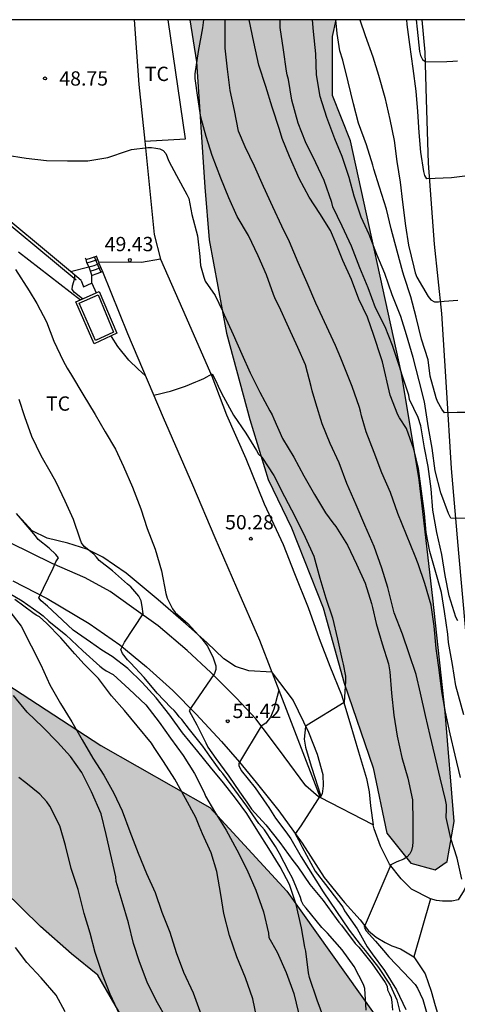
# Model space of a CAD drawing. Units: metres. Extents: x 580994 to 581344, y 4793039 to 4793291.
# Drawn here: x 581231 to 581254, y 4793239 to 4793290 of the extents above; entities that cross this region are included whole.
import ezdxf

# ---------------------------------------------------------------- set-up
doc = ezdxf.new("R2010")
doc.units = ezdxf.units.M
for name, color, linetype in [('010106', 9, 'Continuous'), ('020104', 34, 'Continuous'), ('020204', 9, 'Continuous'), ('020308', 9, 'Continuous'), ('060106', 9, 'BARANDILLA'), ('060110', 9, 'Continuous'), ('060117', 9, 'Continuous'), ('060124', 9, 'Continuous'), ('060130', 9, 'Continuous'), ('060134', 9, 'Continuous'), ('060141', 9, 'Continuous'), ('070101', 9, 'ALAMBRADA'), ('070104', 3, 'Continuous'), ('070105', 6, 'Continuous'), ('100106', 63, 'Continuous'), ('100301', 7, 'Continuous'), ('990504', 63, 'Continuous')]:
    doc.layers.add(name, color=color, linetype=linetype)
doc.layers.add('020105', color=24, linetype='Continuous', lineweight=30)
doc.styles.add('ARIAL', font='ARIAL.TTF', dxfattribs={"height": 1})
doc.linetypes.add('ALAMBRADA', pattern='A,1,[203,DONOSTI.shx,S=0.1,R=0,X=0,Y=0],1', length=2)
doc.linetypes.add('BARANDILLA', pattern='A,1,[201,DONOSTI.shx,S=0.1,R=0,X=0,Y=0],1', length=2)

# ---------------------------------------------------------------- blocks, each defined once
blk = doc.blocks.new('COTAPU')
blk.add_circle((0, 0), 0.075)

msp = doc.modelspace()

# ---------------------------------------------------------------- hatches: boundary and pattern name
at = {"layer": '990504'}
for points in [[(581247.906, 4793290.275), (581240.236, 4793290.275), (581240.596, 4793288.065), (581241.016, 4793281.495), (581241.256, 4793278.735), (581242.166, 4793273.845), (581243.386, 4793269.325), (581244.336, 4793266.185), (581245.566, 4793263.655), (581247.235, 4793259.456), (581248.335, 4793255.506), (581249.845, 4793251.076), (581250.565, 4793247.646), (581251.815, 4793246.076), (581253.095, 4793245.726), (581253.725, 4793246.156), (581254.095, 4793248.246), (581253.625, 4793253.986), (581252.985, 4793259.955), (581252.255, 4793266.155), (581251.326, 4793271.735), (581248.666, 4793283.935), (581247.716, 4793286.315), (581247.716, 4793289.405)], [(581227.316, 4793257.616), (581235.566, 4793252.246), (581241.295, 4793248.986), (581245.315, 4793244.606), (581250.725, 4793237.026), (581251.315, 4793231.786), (581249.835, 4793227.826), (581248.075, 4793221.367), (581245.675, 4793215.057), (581243.504, 4793206.037), (581240.814, 4793192.538), (581239.694, 4793190.778), (581238.564, 4793192.808), (581237.944, 4793196.717), (581237.395, 4793201.287), (581236.125, 4793208.907), (581234.315, 4793212.997), (581232.545, 4793215.907), (581229.415, 4793219.157), (581226.725, 4793221.117), (581225.975, 4793222.577), (581225.965, 4793225.057), (581226.835, 4793227.187), (581229.405, 4793228.527), (581232.875, 4793228.037), (581236.685, 4793226.657), (581239.955, 4793226.567), (581241.075, 4793227.617), (581240.855, 4793229.386), (581239.625, 4793231.576), (581237.695, 4793236.266), (581235.415, 4793240.206), (581234.035, 4793241.326), (581232.416, 4793242.746), (581230.476, 4793244.656), (581227.166, 4793248.286), (581224.556, 4793252.846), (581224.346, 4793254.576), (581224.526, 4793256.146), (581225.086, 4793257.656), (581226.086, 4793257.986)]]:
    msp.add_hatch(color=256, dxfattribs=at).paths.add_polyline_path(points)

# ---------------------------------------------------------------- linework, layer by layer
at = {"layer": '010106', "flags": 128}
msp.add_lwpolyline([(580994.168, 4793040.287), (581344.158, 4793040.28), (581344.163, 4793290.273), (580994.173, 4793290.28)], close=True, dxfattribs=at)
at = {"layer": '020104', "flags": 128}
for points, elevation in [([(581254.505, 4793245.226), (581254.255, 4793246.326), (581253.915, 4793247.366), (581253.675, 4793248.466), (581253.685, 4793248.896), (581253.685, 4793249.136), (581253.645, 4793249.386), (581253.355, 4793250.536), (581253.085, 4793251.736), (581252.845, 4793252.766), (581252.585, 4793253.806), (581252.335, 4793254.976), (581252.105, 4793255.956), (581251.735, 4793257.035), (581251.395, 4793258.065), (581250.945, 4793259.195), (581250.895, 4793259.395), (581250.625, 4793260.515), (581250.305, 4793261.535), (581249.905, 4793262.675), (581249.416, 4793263.785), (581248.956, 4793264.845), (581248.476, 4793265.975), (581248.066, 4793267.055), (581247.596, 4793268.075), (581247.176, 4793269.095), (581246.846, 4793270.185), (581246.656, 4793270.825), (581246.596, 4793271.055), (581246.306, 4793272.185), (581245.896, 4793273.105), (581245.436, 4793274.135), (581244.926, 4793275.255), (581244.726, 4793275.615), (581244.626, 4793275.885), (581244.266, 4793276.905), (581243.816, 4793277.905), (581243.306, 4793278.975), (581242.726, 4793279.965), (581242.276, 4793280.945), (581241.856, 4793281.975), (581241.406, 4793283.155), (581241.096, 4793284.155), (581240.816, 4793285.175), (581240.656, 4793286.205), (581240.516, 4793287.195), (581240.516, 4793287.435), (581240.686, 4793288.605), (581240.916, 4793289.845), (581240.966, 4793290.275)], 48), ([(581254.425, 4793250.556), (581254.145, 4793251.726), (581253.885, 4793252.846), (581253.645, 4793253.986), (581253.455, 4793255.075), (581253.305, 4793256.205), (581253.145, 4793257.315), (581253.055, 4793258.485), (581252.885, 4793259.595), (581252.565, 4793260.735), (581252.215, 4793261.755), (581252.045, 4793262.155), (581251.605, 4793263.275), (581251.145, 4793264.405), (581250.756, 4793265.495), (581250.306, 4793266.535), (581249.906, 4793267.595), (581249.476, 4793268.675), (581249.236, 4793269.515), (581249.186, 4793269.755), (581249.126, 4793269.955), (581248.756, 4793271.055), (581248.326, 4793272.105), (581248.156, 4793272.535), (581247.876, 4793273.195), (581246.836, 4793275.425), (581246.396, 4793276.495), (581245.926, 4793277.555), (581245.466, 4793278.635), (581245.056, 4793279.455), (581244.586, 4793280.465), (581244.096, 4793281.535), (581243.626, 4793282.595), (581243.136, 4793283.615), (581242.796, 4793284.445), (581242.576, 4793285.525), (581242.346, 4793286.575), (581242.206, 4793287.695), (581242.086, 4793288.785), (581242.096, 4793289.925), (581242.096, 4793290.275)], 47), ([(581254.605, 4793253.846), (581254.185, 4793255.365), (581254.015, 4793256.485), (581253.805, 4793257.645), (581253.755, 4793258.075), (581253.585, 4793259.265), (581253.435, 4793260.265), (581253.105, 4793261.425), (581252.825, 4793262.405), (581252.635, 4793263.405), (581252.535, 4793264.405), (581252.385, 4793265.565), (581252.226, 4793266.765), (581251.976, 4793267.765), (581251.596, 4793268.845), (581251.226, 4793269.405), (581251.136, 4793269.575), (581250.736, 4793270.605), (581250.336, 4793272.345), (581250.276, 4793272.565), (581249.886, 4793273.735), (581249.546, 4793274.685), (581249.106, 4793275.635), (581248.706, 4793276.655), (581248.256, 4793277.655), (581247.906, 4793278.525), (581247.606, 4793279.225), (581247.046, 4793280.115), (581246.486, 4793280.985), (581245.966, 4793281.955), (581245.466, 4793283.115), (581245.086, 4793284.055), (581244.936, 4793284.525), (581244.546, 4793285.695), (581244.226, 4793286.785), (581243.856, 4793287.905), (581243.586, 4793289.105), (581243.356, 4793290.265), (581243.356, 4793290.275)], 46), ([(581256.355, 4793264.115), (581253.925, 4793264.155), (581253.805, 4793264.395), (581253.395, 4793265.485), (581253.095, 4793266.635), (581252.936, 4793267.825), (581252.756, 4793268.885), (581252.576, 4793270.025), (581252.536, 4793270.255), (581252.256, 4793271.355), (581251.946, 4793272.575), (581251.596, 4793273.755), (581251.306, 4793274.715), (581250.846, 4793275.865), (581250.456, 4793276.975), (581250.046, 4793277.975), (581249.646, 4793279.015), (581249.216, 4793279.935), (581248.856, 4793281.035), (581248.596, 4793282.005), (581248.226, 4793283.115), (581247.836, 4793284.035), (581247.426, 4793285.155), (581247.066, 4793286.255), (581246.876, 4793287.395), (581246.836, 4793288.485), (581246.726, 4793289.655), (581246.666, 4793290.275)], 44), ([(581255.135, 4793269.685), (581254.256, 4793269.685), (581253.586, 4793269.675), (581253.446, 4793269.865), (581253.216, 4793270.265), (581253.146, 4793270.465), (581252.836, 4793271.595), (581252.726, 4793272.445), (581252.386, 4793273.535), (581252.096, 4793274.695), (581251.816, 4793275.755), (581251.466, 4793276.825), (581251.406, 4793277.055), (581251.106, 4793278.155), (581250.786, 4793279.325), (581250.546, 4793280.355), (581250.176, 4793281.495), (581249.886, 4793282.445), (581249.826, 4793282.655), (581249.506, 4793283.725), (581249.086, 4793284.865), (581248.816, 4793285.865), (581248.536, 4793287.015), (581248.266, 4793288.155), (581248.096, 4793288.645), (581247.956, 4793289.555), (581247.886, 4793290.275)], 43), ([(581249.156, 4793290.275), (581249.426, 4793289.455), (581249.826, 4793288.325), (581250.136, 4793287.365), (581250.456, 4793286.205), (581250.726, 4793285.055), (581250.946, 4793283.945), (581251.096, 4793282.845), (581251.266, 4793281.765), (581251.386, 4793280.715), (581251.546, 4793279.475), (581251.706, 4793278.465), (581251.976, 4793277.305), (581252.046, 4793277.015), (581252.136, 4793276.785), (581252.736, 4793275.775), (581252.876, 4793275.605), (581253.066, 4793275.495), (581253.266, 4793275.495), (581253.576, 4793275.525), (581254.286, 4793275.575)], 42), ([(581255.076, 4793282.135), (581253.956, 4793281.985), (581252.656, 4793281.935), (581252.566, 4793282.115), (581252.506, 4793282.325), (581252.346, 4793283.345), (581252.256, 4793284.365), (581252.186, 4793285.475), (581252.096, 4793286.535), (581251.946, 4793287.715), (581251.766, 4793288.975), (581251.636, 4793290.035), (581251.606, 4793290.275)], 41), ([(581230.566, 4793283.195), (581231.656, 4793283.025), (581232.716, 4793282.905), (581233.826, 4793282.885), (581234.896, 4793282.885), (581235.936, 4793283.055), (581236.976, 4793283.405), (581237.186, 4793283.485), (581238.036, 4793283.575), (581238.226, 4793283.575), (581238.456, 4793283.555), (581238.666, 4793283.515), (581238.846, 4793283.425), (581238.976, 4793283.265), (581239.136, 4793282.865), (581239.536, 4793282.105), (581240.086, 4793281.115), (581240.186, 4793280.905), (581240.346, 4793280.065), (581240.646, 4793278.945), (581240.766, 4793277.865), (581240.806, 4793277.405), (581240.976, 4793276.785), (581241.036, 4793276.575), (581241.566, 4793275.825), (581241.946, 4793275.025), (581242.036, 4793274.805), (581242.506, 4793273.775), (581242.956, 4793272.755), (581243.406, 4793271.765), (581243.916, 4793270.755), (581244.436, 4793269.775), (581244.546, 4793269.575), (581244.646, 4793269.365), (581245.096, 4793268.325), (581245.686, 4793267.355), (581246.216, 4793266.365), (581246.776, 4793265.385), (581247.346, 4793264.435), (581247.736, 4793263.905), (581247.886, 4793263.725), (581248.506, 4793262.745), (581248.975, 4793261.745), (581249.425, 4793260.745), (581249.755, 4793259.675), (581249.815, 4793259.465), (581250.015, 4793258.635), (581250.315, 4793257.575), (581250.655, 4793256.526), (581250.725, 4793256.096), (581250.815, 4793254.986), (581250.935, 4793253.826), (581251.105, 4793252.726), (581251.355, 4793251.606), (581251.675, 4793250.526), (581251.905, 4793249.386), (581251.935, 4793248.246), (581251.925, 4793247.196), (581251.915, 4793246.956), (581251.855, 4793246.726), (581251.765, 4793246.556), (581251.635, 4793246.396), (581251.465, 4793246.276), (581251.085, 4793246.146), (581250.775, 4793245.976), (581249.375, 4793242.716), (581249.475, 4793242.526), (581249.975, 4793241.986), (581250.395, 4793241.486), (581250.675, 4793241.156), (581251.445, 4793240.356), (581252.045, 4793239.706), (581252.175, 4793239.516), (581252.455, 4793238.926), (581252.705, 4793238.076)], 49), ([(581231.096, 4793277.195), (581231.816, 4793276.065), (581232.226, 4793275.405), (581232.726, 4793274.445), (581233.106, 4793273.435), (581233.596, 4793272.405), (581233.816, 4793272.015), (581234.036, 4793271.645), (581234.636, 4793270.645), (581235.276, 4793269.595), (581235.796, 4793268.675), (581236.336, 4793267.766), (581236.756, 4793266.856), (581237.236, 4793265.786), (581237.676, 4793264.636), (581238.006, 4793263.606), (581238.416, 4793262.526), (581238.756, 4793261.386), (581238.976, 4793260.206), (581239.046, 4793259.966), (581239.326, 4793259.406), (581239.466, 4793259.206), (581240.146, 4793258.616), (581240.876, 4793257.826), (581241.166, 4793257.436), (581241.466, 4793256.826), (581241.536, 4793256.616), (581241.596, 4793256.406), (581241.596, 4793256.216), (581241.536, 4793256.006), (581240.306, 4793254.226), (581240.206, 4793254.056), (581240.506, 4793253.506), (581240.606, 4793253.326), (581241.076, 4793252.386), (581241.176, 4793252.156), (581241.595, 4793251.556), (581242.275, 4793250.636), (581242.845, 4793249.806), (581243.225, 4793249.266), (581243.475, 4793248.896), (581244.225, 4793248.076), (581244.955, 4793247.146), (581245.635, 4793246.216), (581245.905, 4793245.886), (581246.525, 4793244.956), (581247.235, 4793244.106), (581247.915, 4793243.176), (581248.055, 4793242.976), (581248.185, 4793242.826), (581248.905, 4793241.866), (581249.095, 4793241.676), (581249.805, 4793240.786), (581250.475, 4793239.816), (581250.575, 4793239.616), (581250.605, 4793239.426), (581250.705, 4793239.226), (581250.785, 4793239.026), (581250.835, 4793238.786), (581250.855, 4793238.366)], 52), ([(581234.606, 4793275.645), (581234.196, 4793275.985), (581234.066, 4793276.135), (581234.086, 4793276.325), (581234.206, 4793276.725), (581234.206, 4793276.895)], 51), ([(581237.916, 4793271.605), (581237.526, 4793271.955), (581237.046, 4793272.435), (581236.466, 4793273.145), (581236.136, 4793273.675), (581236.106, 4793273.705)], 51), ([(581249.475, 4793238.366), (581249.405, 4793239.506), (581249.345, 4793239.706), (581248.845, 4793240.646), (581248.225, 4793241.536), (581247.455, 4793242.406), (581247.155, 4793242.696), (581246.335, 4793243.706), (581246.205, 4793243.866), (581246.095, 4793244.076), (581246.045, 4793244.276), (581245.625, 4793245.286), (581245.435, 4793245.636), (581244.935, 4793246.576), (581244.725, 4793246.946), (581244.595, 4793247.156), (581244.145, 4793247.826), (581243.855, 4793248.156), (581243.225, 4793249.056), (581242.595, 4793249.906), (581241.975, 4793250.776), (581241.835, 4793250.936), (581241.295, 4793251.686), (581240.916, 4793252.206), (581240.226, 4793253.076), (581239.816, 4793253.596), (581239.676, 4793253.746), (581239.546, 4793253.936), (581239.416, 4793254.076), (581239.236, 4793254.236), (581238.526, 4793254.976), (581237.846, 4793255.806), (581237.136, 4793256.576), (581236.976, 4793256.736), (581236.716, 4793257.066), (581236.626, 4793257.266), (581236.816, 4793257.656), (581237.786, 4793259.146), (581237.736, 4793259.526), (581237.686, 4793259.816), (581237.566, 4793260.066), (581237.146, 4793260.556), (581236.976, 4793260.696), (581236.176, 4793261.386), (581235.486, 4793261.936), (581235.346, 4793262.106), (581235.206, 4793262.266), (581234.706, 4793262.676), (581234.556, 4793262.856), (581234.486, 4793263.056), (581234.146, 4793264.076), (581233.706, 4793265.036), (581233.226, 4793266.036), (581232.986, 4793266.476), (581232.446, 4793267.426), (581231.956, 4793268.426), (581231.586, 4793269.466), (581231.296, 4793270.366)], 53), ([(581247.255, 4793237.946), (581246.915, 4793238.896), (581246.515, 4793240.076), (581246.455, 4793240.326), (581246.315, 4793241.466), (581246.275, 4793241.676), (581246.085, 4793242.686), (581245.805, 4793243.906), (581245.455, 4793244.946), (581244.975, 4793245.886), (581244.385, 4793246.846), (581243.805, 4793247.746), (581243.225, 4793248.676), (581242.625, 4793249.476), (581242.005, 4793250.276), (581241.325, 4793251.106), (581240.666, 4793251.926), (581239.846, 4793252.906), (581239.186, 4793253.826), (581238.476, 4793254.736), (581237.736, 4793255.536), (581236.986, 4793256.266), (581236.166, 4793256.896), (581235.626, 4793257.236), (581235.036, 4793257.646), (581234.126, 4793258.286), (581233.276, 4793259.066), (581232.776, 4793259.536), (581232.436, 4793259.816), (581232.316, 4793259.986), (581233.066, 4793261.536), (581233.216, 4793261.856), (581233.346, 4793262.076), (581233.216, 4793262.246), (581232.856, 4793262.576), (581232.296, 4793263.036), (581232.156, 4793263.226), (581231.876, 4793263.566), (581231.146, 4793264.396)], 54), ([(581243.775, 4793237.866), (581243.545, 4793238.956), (581243.155, 4793240.066), (581242.695, 4793241.156), (581242.325, 4793242.286), (581242.025, 4793243.426), (581241.855, 4793244.426), (581241.645, 4793245.636), (581241.355, 4793246.616), (581240.895, 4793247.606), (581240.725, 4793248.036), (581240.555, 4793248.456), (581240.005, 4793249.456), (581239.446, 4793250.476), (581238.856, 4793251.396), (581238.376, 4793252.136), (581238.226, 4793252.356), (581237.486, 4793253.266), (581236.806, 4793254.066), (581236.136, 4793254.846), (581235.446, 4793255.746), (581234.696, 4793256.506), (581234.206, 4793257.036), (581233.476, 4793257.886), (581232.726, 4793258.656), (581232.356, 4793258.986), (581232.176, 4793259.066), (581232.006, 4793259.196), (581231.056, 4793259.896)], 56), ([(581230.736, 4793259.356), (581231.396, 4793258.486), (581231.916, 4793257.466), (581232.426, 4793256.466), (581232.906, 4793255.426), (581233.466, 4793254.446), (581234.046, 4793253.476), (581234.596, 4793252.536), (581235.156, 4793251.576), (581235.726, 4793250.686), (581236.256, 4793249.746), (581236.696, 4793248.816), (581237.096, 4793247.726), (581237.535, 4793246.596), (581237.965, 4793245.536), (581238.415, 4793244.536), (581238.765, 4793243.496), (581239.185, 4793242.446), (581239.525, 4793241.396), (581239.905, 4793240.366), (581240.405, 4793239.266), (581240.835, 4793238.116)], 57), ([(581239.055, 4793237.866), (581238.465, 4793238.866), (581238.005, 4793239.826), (581237.595, 4793240.906), (581237.285, 4793241.866), (581237.025, 4793242.936), (581236.685, 4793244.056), (581236.385, 4793245.116), (581236.355, 4793245.356), (581236.076, 4793246.576), (581235.846, 4793247.576), (581235.586, 4793248.656), (581235.086, 4793249.816), (581234.576, 4793250.826), (581233.986, 4793251.656), (581233.296, 4793252.406), (581232.526, 4793253.196), (581231.716, 4793253.986), (581230.986, 4793254.866)], 58), ([(581244.905, 4793255.146), (581244.645, 4793254.146), (581244.475, 4793253.716), (581244.225, 4793253.406), (581243.985, 4793253.246), (581242.835, 4793251.366), (581242.815, 4793251.286), (581242.815, 4793251.196), (581242.935, 4793250.936), (581243.655, 4793250.016), (581244.265, 4793249.156), (581244.385, 4793248.996), (581244.725, 4793248.426), (581245.265, 4793247.716), (581245.525, 4793247.346), (581246.075, 4793246.406), (581247.225, 4793244.576), (581248.595, 4793242.556), (581249.175, 4793241.816), (581249.435, 4793241.486), (581250.135, 4793240.596), (581250.735, 4793239.676), (581251.085, 4793238.906), (581251.345, 4793237.856)], 51), ([(581236.555, 4793238.156), (581236.055, 4793239.206), (581235.665, 4793240.236), (581235.275, 4793241.396), (581235.015, 4793242.406), (581234.705, 4793243.436), (581234.386, 4793244.686), (581234.016, 4793245.786), (581233.726, 4793246.996), (581233.416, 4793248.036), (581232.906, 4793249.066), (581232.736, 4793249.286), (581232.376, 4793249.686), (581231.646, 4793250.286), (581231.266, 4793250.566)], 59)]:
    msp.add_lwpolyline(points, dxfattribs=dict(at, elevation=elevation))
at = {"layer": '020105', "flags": 128}
for points, elevation in [([(581254.285, 4793258.765), (581254.185, 4793258.965), (581253.835, 4793260.075), (581253.625, 4793261.155), (581253.455, 4793262.255), (581253.195, 4793263.395), (581252.975, 4793264.575), (581252.895, 4793265.685), (581252.725, 4793266.855), (581252.546, 4793267.845), (581252.346, 4793268.995), (581252.216, 4793269.425), (581251.756, 4793270.365), (581251.716, 4793270.605), (581251.376, 4793271.645), (581251.226, 4793272.105), (581250.856, 4793273.195), (581250.486, 4793274.185), (581249.976, 4793275.175), (581249.586, 4793276.225), (581249.146, 4793277.275), (581248.706, 4793278.405), (581248.226, 4793279.465), (581247.726, 4793280.475), (581247.686, 4793280.705), (581247.286, 4793281.855), (581246.846, 4793282.785), (581246.296, 4793283.885), (581245.916, 4793284.865), (581245.586, 4793286.055), (581245.416, 4793287.145), (581245.346, 4793287.385), (581245.306, 4793287.575), (581245.146, 4793288.695), (581244.976, 4793289.865), (581244.966, 4793290.275)], 45), ([(581252.106, 4793290.275), (581252.156, 4793289.785), (581252.276, 4793288.615), (581252.326, 4793288.405), (581252.436, 4793288.185), (581252.606, 4793288.075), (581253.706, 4793288.095), (581254.026, 4793288.105), (581254.266, 4793288.115)], 40), ([(581238.346, 4793270.605), (581238.716, 4793270.695), (581239.006, 4793270.755), (581239.226, 4793270.805), (581239.596, 4793270.925), (581240.006, 4793271.065), (581240.556, 4793271.305), (581240.726, 4793271.365), (581240.966, 4793271.465), (581241.416, 4793271.725), (581241.596, 4793271.355), (581241.726, 4793271.075), (581241.846, 4793270.805), (581242.006, 4793270.505), (581242.526, 4793269.555), (581243.176, 4793268.605), (581243.726, 4793267.705), (581243.846, 4793267.515), (581244.006, 4793267.355), (581244.636, 4793266.395), (581245.206, 4793265.285), (581245.756, 4793264.215), (581246.286, 4793263.155), (581246.736, 4793262.155), (581247.046, 4793261.005), (581247.375, 4793259.955), (581247.715, 4793258.936), (581247.975, 4793257.806), (581248.225, 4793256.716), (581248.275, 4793256.496), (581248.405, 4793255.866), (581248.395, 4793255.636), (581248.325, 4793254.496), (581246.395, 4793253.306), (581246.305, 4793253.226), (581246.225, 4793252.576), (581246.305, 4793252.156), (581246.595, 4793251.146), (581246.815, 4793250.506), (581246.935, 4793250.116), (581247.095, 4793249.636), (581246.065, 4793248.026), (581245.755, 4793247.606), (581245.935, 4793247.286), (581246.125, 4793246.906), (581246.815, 4793245.656), (581247.345, 4793244.956), (581248.255, 4793243.756), (581248.355, 4793243.576), (581249.005, 4793242.636), (581249.535, 4793241.686), (581249.795, 4793241.316), (581250.445, 4793240.446), (581251.075, 4793239.436), (581251.555, 4793238.396)], 50), ([(581230.466, 4793260.396), (581231.446, 4793259.826), (581232.346, 4793259.196), (581232.546, 4793259.036), (581232.846, 4793258.756), (581233.736, 4793258.036), (581234.626, 4793257.206), (581235.526, 4793256.396), (581235.686, 4793256.266), (581235.856, 4793256.146), (581236.216, 4793255.956), (581237.066, 4793255.186), (581237.926, 4793254.366), (581238.636, 4793253.456), (581239.216, 4793252.616), (581239.896, 4793251.706), (581240.475, 4793250.776), (581240.985, 4793249.766), (581241.065, 4793249.576), (581241.525, 4793248.786), (581242.135, 4793247.806), (581242.705, 4793246.776), (581243.225, 4793245.746), (581243.705, 4793244.656), (581244.105, 4793243.516), (581244.355, 4793242.406), (581244.385, 4793242.176), (581244.815, 4793241.406), (581245.285, 4793240.346), (581245.685, 4793239.246), (581245.935, 4793238.226)], 55), ([(581233.705, 4793238.286), (581233.225, 4793239.146), (581232.445, 4793240.066), (581231.696, 4793240.856), (581231.096, 4793241.656)], 60)]:
    msp.add_lwpolyline(points, dxfattribs=dict(at, elevation=elevation))
at = {"layer": '060106'}
for points in [[(581235.239, 4793277.859, 49.485), (581235.236, 4793277.865, 49.479)], [(581235.566, 4793277.065, 50.419), (581235.406, 4793277.465, 49.949), (581235.239, 4793277.859, 49.485)]]:
    msp.add_polyline3d(points, dxfattribs=at)
at = {"layer": '060110'}
for points in [[(581238.696, 4793277.735, 49.549), (581239.846, 4793275.115, 49.739), (581241.396, 4793271.595, 49.969), (581242.156, 4793269.575, 49.969), (581243.176, 4793267.285, 50.069), (581244.136, 4793264.905, 50.159), (581245.136, 4793262.765, 50.179), (581245.726, 4793261.245, 50.229), (581246.446, 4793259.466, 50.229), (581247.025, 4793257.846, 50.209), (581247.585, 4793256.396, 50.179), (581248.185, 4793254.896, 50.019), (581248.625, 4793253.436, 49.889), (581249.085, 4793251.906, 49.759), (581249.505, 4793250.516, 49.609), (581249.635, 4793249.816, 49.529), (581249.705, 4793249.076, 49.469), (581249.845, 4793248.076, 49.369)], [(581244.551, 4793256.055, 50.098), (581245.655, 4793254.596, 50.039), (581246.455, 4793252.936, 49.939), (581246.905, 4793251.786, 49.929), (581247.205, 4793250.716, 49.839), (581247.225, 4793250.116, 49.829), (581247.175, 4793249.706, 49.829), (581247.077, 4793249.509, 49.848)]]:
    msp.add_polyline3d(points, dxfattribs=at)
at = {"layer": '060117'}
for points in [[(581234.797, 4793277.716, 49.649), (581235.076, 4793277.805, 49.649), (581235.239, 4793277.859, 49.649)], [(581235.239, 4793277.859, 49.649), (581235.341, 4793277.893, 49.649)], [(581235.086, 4793276.865, 50.389), (581235.376, 4793276.975, 50.389), (581235.665, 4793277.075, 50.389)]]:
    msp.add_polyline3d(points, dxfattribs=at)
at = {"layer": '060124'}
for points in [[(581234.546, 4793276.615, 50.799), (581234.666, 4793276.285, 50.789), (581235.086, 4793276.471, 50.583)], [(581235.086, 4793276.471, 50.583), (581235.096, 4793276.475, 50.579), (581235.326, 4793275.956, 50.589)]]:
    msp.add_polyline3d(points, dxfattribs=at)
at = {"layer": '060130'}
for points in [[(581237.316, 4793290.275, 48.589), (581237.566, 4793286.885, 48.699), (581237.873, 4793283.906, 48.968)], [(581237.873, 4793283.906, 48.968), (581238.376, 4793279.025, 49.409), (581238.696, 4793277.735, 49.549)], [(581238.696, 4793277.735, 49.549), (581237.706, 4793277.555, 49.559), (581235.46, 4793277.575, 49.489)]]:
    msp.add_polyline3d(points, dxfattribs=at)
at = {"layer": '060134'}
for points in [[(581252.406, 4793290.275, 39.609), (581252.566, 4793288.575, 39.859), (581252.636, 4793286.105, 40.259), (581252.726, 4793282.765, 40.759), (581253.046, 4793278.515, 41.489), (581253.426, 4793274.885, 42.009), (581253.676, 4793271.025, 42.729), (581253.935, 4793266.755, 43.379), (581254.325, 4793262.315, 44.299), (581254.685, 4793258.255, 44.999), (581254.925, 4793254.925, 45.669), (581255.295, 4793252.066, 46.409), (581255.305, 4793249.766, 46.879), (581255.225, 4793248.066, 47.219), (581255.155, 4793246.816, 47.569), (581255.035, 4793245.896, 47.779), (581254.905, 4793245.256, 47.879), (581254.625, 4793244.656, 47.969), (581254.305, 4793244.156, 48.109), (581253.975, 4793244.076, 48.229), (581253.725, 4793244.076, 48.269), (581253.485, 4793244.076, 48.329), (581253.175, 4793244.116, 48.359), (581252.855, 4793244.196, 48.409)], [(581247.074, 4793249.51, 49.941), (581246.985, 4793249.556, 49.959), (581246.315, 4793250.116, 50.079), (581245.185, 4793251.656, 50.509), (581244.475, 4793252.616, 50.769), (581243.705, 4793253.636, 51.029), (581242.676, 4793254.716, 51.499), (581241.336, 4793256.056, 51.989), (581240.096, 4793257.216, 52.339), (581238.586, 4793258.506, 52.779), (581237.176, 4793259.506, 53.108), (581236.066, 4793260.306, 53.358), (581234.756, 4793261.026, 53.688), (581233.026, 4793261.776, 54.048), (581230.826, 4793262.856, 54.438)], [(581230.966, 4793260.866, 54.378), (581232.766, 4793259.936, 53.908), (581234.956, 4793258.636, 53.438), (581236.576, 4793257.516, 52.998), (581237.966, 4793256.366, 52.569), (581239.346, 4793255.116, 52.219), (581240.576, 4793253.886, 51.879), (581241.895, 4793252.456, 51.529), (581242.835, 4793251.366, 51.089), (581243.715, 4793250.306, 50.649), (581244.905, 4793248.806, 50.259), (581246.135, 4793247.116, 49.909), (581247.275, 4793245.326, 49.499), (581248.345, 4793244.016, 49.149), (581249.175, 4793243.106, 48.989), (581249.605, 4793242.516, 48.859), (581250.015, 4793242.196, 48.849), (581250.485, 4793241.906, 48.779), (581250.835, 4793241.736, 48.759), (581251.275, 4793241.576, 48.719), (581251.985, 4793241.156, 48.639)], [(581247.077, 4793249.509, 49.94), (581247.074, 4793249.51, 49.941)], [(581249.845, 4793248.076, 49.369), (581247.077, 4793249.509, 49.939)], [(581252.855, 4793244.196, 48.409), (581251.855, 4793244.716, 48.599), (581251.315, 4793245.246, 48.779), (581250.705, 4793246.016, 48.969), (581250.225, 4793246.966, 49.169), (581249.905, 4793247.866, 49.339), (581249.845, 4793248.076, 49.369)], [(581252.855, 4793244.196, 48.409), (581251.985, 4793241.156, 48.639)], [(581251.985, 4793241.156, 48.639), (581252.575, 4793240.276, 48.659), (581252.895, 4793239.366, 48.669), (581253.105, 4793238.616, 48.719), (581253.325, 4793237.866, 48.809), (581253.425, 4793237.276, 48.879), (581253.395, 4793236.636, 48.929), (581253.335, 4793236.116, 48.929)]]:
    msp.add_polyline3d(points, dxfattribs=at)
at = {"layer": '060141'}
for points in [[(581234.855, 4793277.535, 49.849), (581235.136, 4793277.615, 49.829), (581235.408, 4793277.712, 49.819)], [(581234.945, 4793277.328, 50.109), (581235.226, 4793277.405, 50.109), (581235.49, 4793277.497, 50.098)], [(581235.019, 4793277.106, 50.318), (581235.296, 4793277.195, 50.299), (581235.577, 4793277.286, 50.268)]]:
    msp.add_polyline3d(points, dxfattribs=at)
at = {"layer": '070101'}
msp.add_polyline3d([(581234.276, 4793276.635, 51.039), (581229.216, 4793280.825, 51.959), (581226.877, 4793282.895, 52.159), (581225.097, 4793284.425, 52.149), (581222.647, 4793286.505, 52.069), (581219.807, 4793288.865, 51.929), (581218.147, 4793290.275, 51.699)], dxfattribs=at)
at = {"layer": '070104'}
for points in [[(581231.256, 4793278.115, 51.819), (581234.509, 4793275.601, 51.579)], [(581244.543, 4793256.076, 51.179), (581243.336, 4793256.156, 51.329), (581242.626, 4793256.386, 51.499), (581242.026, 4793256.786, 51.729), (581241.126, 4793257.636, 51.789), (581240.036, 4793258.616, 51.949), (581238.586, 4793259.866, 52.279), (581236.896, 4793261.266, 52.609), (581235.676, 4793262.116, 52.868), (581234.846, 4793262.536, 52.988), (581233.846, 4793262.846, 53.088), (581232.766, 4793263.106, 53.188), (581231.976, 4793263.496, 53.288), (581231.236, 4793264.286, 53.498)]]:
    msp.add_polyline3d(points, dxfattribs=at)
at = {"layer": '070105'}
for points in [[(581233.99, 4793277.076, 51.1), (581229.476, 4793280.815, 51.919), (581227.147, 4793282.885, 52.119), (581225.377, 4793284.405, 52.109), (581222.917, 4793286.495, 52.029), (581220.077, 4793288.865, 51.889), (581218.407, 4793290.275, 51.669)], [(581237.873, 4793283.906, 48.798), (581240.016, 4793284.035, 48.699), (581239.106, 4793290.275, 48.559)], [(581234.797, 4793277.716, 49.604), (581234.776, 4793277.785, 49.489)], [(581234.946, 4793277.325, 50.259), (581234.846, 4793277.555, 49.869), (581234.797, 4793277.716, 49.604)], [(581235.341, 4793277.893, 49.493), (581235.336, 4793277.905, 49.479)], [(581235.46, 4793277.575, 49.866), (581235.341, 4793277.893, 49.493)], [(581235.656, 4793277.095, 50.419), (581235.486, 4793277.505, 49.949), (581235.46, 4793277.575, 49.866)], [(581233.99, 4793277.076, 50.319), (581234.946, 4793277.325, 50.319)], [(581234.546, 4793276.615, 50.999), (581233.99, 4793277.076, 51.1)], [(581234.946, 4793277.325, 50.319), (581235.086, 4793276.905, 50.369), (581235.086, 4793276.865, 50.37)], [(581235.656, 4793277.095, 50.479), (581235.665, 4793277.075, 50.48)], [(581235.665, 4793277.075, 50.48), (581236.976, 4793273.825, 50.759), (581238.846, 4793269.425, 51.029), (581240.376, 4793265.905, 51.139), (581241.546, 4793263.136, 51.179), (581242.676, 4793260.526, 51.129), (581243.896, 4793257.756, 51.069), (581244.543, 4793256.076, 50.851)], [(581235.086, 4793276.865, 50.37), (581235.086, 4793276.471, 50.388)], [(581235.326, 4793275.956, 51.228), (581235.486, 4793276.025, 51.209), (581236.416, 4793273.845, 51.239), (581235.226, 4793273.285, 51.489), (581234.266, 4793275.495, 51.359)], [(581234.436, 4793275.425, 51.349), (581235.426, 4793275.855, 51.229), (581236.236, 4793273.905, 51.259), (581235.296, 4793273.465, 51.469), (581234.436, 4793275.425, 51.349)], [(581234.509, 4793275.601, 51.329), (581235.326, 4793275.956, 51.228)], [(581234.266, 4793275.495, 51.359), (581234.509, 4793275.601, 51.329)], [(581244.543, 4793256.076, 50.851), (581244.551, 4793256.055, 50.848)], [(581244.551, 4793256.055, 50.848), (581247.074, 4793249.51, 49.999)]]:
    msp.add_polyline3d(points, dxfattribs=at)
at = {"layer": '100106', "flags": 128}
for points, elevation in [([(581240.236, 4793290.275), (581240.596, 4793288.065), (581241.016, 4793281.495), (581241.256, 4793278.735), (581242.166, 4793273.845), (581243.386, 4793269.325), (581244.336, 4793266.185), (581245.566, 4793263.655), (581247.235, 4793259.456), (581248.335, 4793255.506), (581249.845, 4793251.076), (581250.565, 4793247.646), (581251.815, 4793246.076), (581253.095, 4793245.726), (581253.725, 4793246.156), (581254.095, 4793248.246), (581253.625, 4793253.986), (581252.985, 4793259.955), (581252.255, 4793266.155), (581251.326, 4793271.735), (581248.666, 4793283.935), (581247.716, 4793286.315), (581247.716, 4793289.405), (581247.906, 4793290.275)], 43.79), ([(581237.695, 4793236.266), (581235.415, 4793240.206), (581234.035, 4793241.326), (581232.416, 4793242.746), (581230.476, 4793244.656), (581227.166, 4793248.286), (581224.556, 4793252.846), (581224.346, 4793254.576), (581224.526, 4793256.146), (581225.086, 4793257.656), (581226.086, 4793257.986), (581227.316, 4793257.616), (581235.566, 4793252.246), (581241.295, 4793248.986), (581245.315, 4793244.606), (581250.725, 4793237.026)], 58.62)]:
    msp.add_lwpolyline(points, dxfattribs=dict(at, elevation=elevation))

# ---------------------------------------------------------------- block references
at = {"layer": '020204', "rotation": 359.9987685839998}
for p in [(581232.646, 4793287.205, 48.76), (581237.096, 4793277.685, 49.44), (581243.436, 4793263.075, 50.28), (581242.225, 4793253.506, 51.42)]:
    msp.add_blockref('COTAPU', p, dxfattribs=at)

# ---------------------------------------------------------------- texts
at = {"layer": '020308', "style": 'ARIAL'}
for s, p in [('48.75', (581233.396, 4793286.825, 48.759)), ('49.43', (581235.776, 4793278.145, 49.439)), ('50.28', (581242.086, 4793263.566, 50.279)), ('51.42', (581242.475, 4793253.676, 51.419))]:
    msp.add_text(s, height=0.75, rotation=359.9988, dxfattribs=at).set_placement(p)
at = {"layer": '100301', "style": 'ARIAL'}
for p in [(581237.876, 4793287.065), (581232.696, 4793269.786)]:
    msp.add_text('TC', height=0.75, rotation=359.9988, dxfattribs=at).set_placement(p)

doc.saveas('drawing.dxf')
